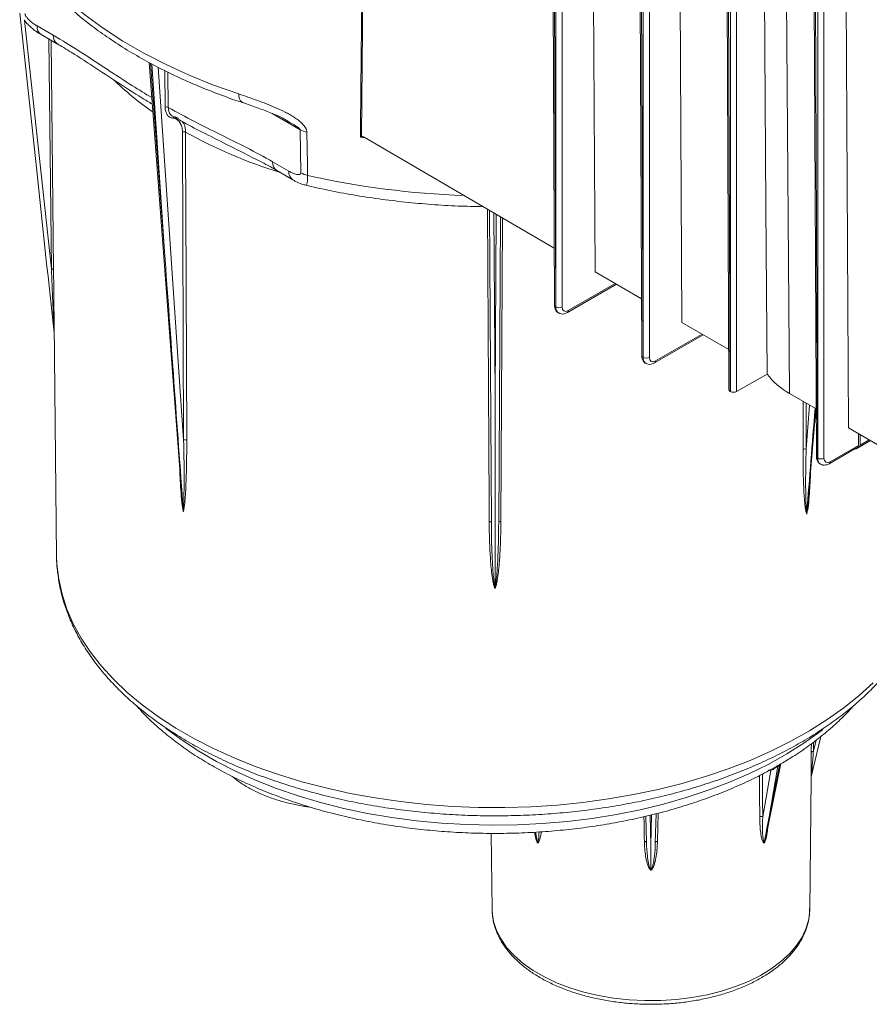
# Model space of a CAD drawing. Units: millimetres. Extents: x 17 to 200, y 13 to 292.
# Drawn here: x 117 to 139, y 56 to 82 of the extents above; entities that cross this region are included whole.
import ezdxf

# ---------------------------------------------------------------- set-up
doc = ezdxf.new("R2010")
doc.units = ezdxf.units.MM

msp = doc.modelspace()

# ---------------------------------------------------------------- linework, layer by layer
at = {"color": 7, "linetype": 'Continuous', "lineweight": 18}
for p, q in [((130.74283132, 87.62188651), (130.80174141, 74.6296768)), ((131.82224156, 86.99875623), (131.88342233, 75.5208385)), ((133.07212424, 86.27721432), (133.13103434, 73.28500461)), ((134.14130783, 85.65998777), (134.20255135, 74.17029882)), ((135.40141717, 84.93254214), (135.45836327, 72.37347739)), ((137.7307101, 83.58786995), (137.78962019, 70.59566024)), ((138.5853413, 83.09450186), (138.64790117, 71.35785591)), ((116.53248075, 82.4264292), (117.01195739, 77.96522857)), ((116.99563736, 82.0847063), (117.42846984, 81.83483743)), ((117.10524662, 81.8498294), (117.5380791, 81.59996052)), ((119.98633894, 81.10440288), (120.85031472, 69.65211143)), ((120.67711107, 79.65179494), (120.78156176, 79.60880814)), ((120.69761156, 79.64335794), (120.70069477, 79.62459226)), ((123.69309577, 79.53581034), (123.65340318, 79.5591446)), ((120.90604102, 71.02771461), (120.87522858, 79.24496751)), ((124.03283922, 78.16132586), (124.01888663, 79.31355671)), ((125.72044895, 79.1098325), (130.79482619, 76.15478007)), ((123.28157268, 78.45591308), (123.71440517, 78.2060442)), ((123.39118195, 78.22103617), (123.82401443, 77.9711673)), ((129.11731931, 68.82037859), (129.06982044, 77.15933338)), ((129.35984945, 76.99043562), (129.31331262, 68.82037859)), ((131.88342233, 75.5208385), (133.12417271, 74.79829025)), ((131.14545295, 74.43224363), (132.45478653, 75.18810582)), ((130.83619852, 74.5819349), (130.8375024, 74.58118218)), ((130.9096154, 74.42091944), (130.91030551, 74.42052105)), ((117.45126807, 74.1278336), (117.51749899, 67.93096844)), ((134.20255135, 74.17029882), (135.45351922, 73.44180043)), ((117.45407588, 73.86512195), (117.45204381, 73.8898545)), ((133.47474588, 73.08757145), (134.77391555, 73.83756613)), ((133.16549144, 73.23726271), (133.16679532, 73.23651)), ((133.23890832, 73.07624726), (133.23959844, 73.07584886)), ((135.66246575, 72.32374509), (136.47355043, 72.79197431)), ((135.49282085, 72.32563132), (135.49608825, 72.32374509)), ((137.07258019, 72.27524061), (137.78388274, 71.86101514)), ((129.21531597, 67.09906203), (129.21531597, 72.19441727)), ((137.58417241, 69.53740788), (137.77732686, 71.86483294)), ((138.64790117, 71.35785591), (139.41129506, 70.91329515)), ((138.8899659, 70.81646263), (139.23527044, 71.0158027)), ((138.91457631, 71.20255822), (138.91262766, 70.88764931)), ((138.96231936, 71.17475516), (138.95653811, 70.89385473)), ((138.13333173, 70.39822708), (138.84604758, 70.80966918)), ((138.15770173, 70.45183985), (138.91262766, 70.88764931)), ((137.82407729, 70.54791835), (137.82538118, 70.54716563)), ((137.89749418, 70.38690289), (137.89818429, 70.38650449)), ((137.65396781, 62.04442302), (137.91314095, 63.11970614)), ((136.45264792, 60.47620524), (136.83075749, 62.35506088)), ((136.52671908, 60.96933891), (136.80498029, 62.35204036)), ((136.75912329, 62.32556768), (136.52671908, 60.96933891)), ((136.35945988, 60.97098193), (136.57168317, 62.20944199)), ((137.64954861, 62.00943028), (137.64972328, 62.02577315)), ((137.65127241, 62.03324115), (137.64978573, 62.02227877)), ((137.61201655, 58.49776073), (137.64954861, 62.00943028)), ((133.25747644, 60.28532784), (133.24001945, 60.98973301)), ((133.51110238, 61.05375311), (133.49205881, 60.28532784)), ((129.11578026, 60.53170736), (129.13751869, 58.49776073)), ((130.27937652, 60.56321776), (130.2992139, 60.46464428)), ((130.30033473, 60.46494248), (130.30401342, 60.44869188)), ((136.44005787, 60.42713341), (136.44837433, 60.47659822)), ((133.37476762, 59.56446748), (133.37476762, 60.21564302)), ((129.13751869, 58.49776073), (129.13793511, 58.47538629))]:
    msp.add_line(p, q, dxfattribs=at)
at = {"color": 8, "linetype": 'Continuous', "lineweight": 18}
for p, q in [((130.77716181, 87.60206794), (130.83619852, 74.5819349)), ((130.8375024, 74.58118218), (130.8375024, 87.56723405)), ((131.00387989, 87.47118637), (131.00387989, 74.58118218)), ((133.10645473, 86.25739575), (133.16549144, 73.23726271)), ((133.16679532, 73.23651), (133.16679532, 86.22256187)), ((133.33317282, 86.12651419), (133.33317282, 73.23651)), ((135.43574766, 84.91272357), (135.49282085, 72.32563132)), ((135.49608825, 72.32374509), (135.49608825, 84.87788968)), ((135.66246575, 84.781842), (135.66246575, 72.32374509)), ((136.98343844, 84.0192607), (137.07258019, 72.27524061)), ((137.76504059, 83.56805138), (137.82407729, 70.54791835)), ((137.82538118, 70.54716563), (137.82538118, 83.5332175)), ((137.99175867, 83.43716982), (137.99175867, 70.54716563)), ((116.66494436, 82.22654068), (117.37739321, 75.59769367)), ((117.37739321, 75.59769367), (117.31213562, 81.73039492)), ((117.37094333, 81.69644595), (117.43620934, 75.56439526)), ((120.01845266, 81.08789117), (120.39782769, 76.05914679)), ((120.39782769, 76.05914679), (120.05776303, 81.06767921)), ((120.23038308, 80.97892425), (120.90604102, 71.02771461)), ((120.41390601, 79.90840347), (120.40265077, 80.89035046)), ((120.48633342, 80.84732388), (120.49708831, 79.90902873)), ((123.26768465, 79.74721638), (124.01888663, 79.31355671)), ((125.74852726, 79.09348116), (125.62406391, 79.11272504)), ((129.1874258, 77.09084616), (129.21531597, 72.19441727)), ((129.21531597, 72.19441727), (129.24302172, 77.05846999)), ((131.16982295, 74.4858564), (132.42068593, 75.20796423)), ((133.49911588, 73.14118422), (134.73981495, 73.85742454)), ((137.52131329, 72.01392188), (137.51669733, 70.78197522)), ((137.51669733, 70.78197522), (137.60592896, 71.96464613)), ((138.95653811, 70.89385473), (139.201673, 71.0353681)), ((137.71305108, 62.72205481), (137.78522878, 63.02151279)), ((136.57168317, 62.20944199), (136.51144567, 62.22550409)), ((133.35491123, 61.01686634), (133.37476762, 60.21564302)), ((133.37476762, 60.21564302), (133.39485782, 61.0263003)), ((133.56436871, 61.06746415), (133.54848758, 60.31883759))]:
    msp.add_line(p, q, dxfattribs=at)
at = {"color": 8, "linetype": 'Continuous', "lineweight": 18, "flags": 128}
for points in [[(125.75823378, 90.49943341), (125.65080523, 79.15038937), (125.65058472, 79.12746425)], [(129.05927549, 68.85454199), (129.05876466, 68.9500123), (129.05672135, 69.33189363), (129.048548, 70.8594209), (129.01466618, 77.19145234)], [(129.41471913, 76.95848238), (129.41408278, 76.83956099), (129.40590901, 75.31202155), (129.37135644, 68.85454199)], [(137.43406486, 70.78250005), (137.43442487, 70.87793429), (137.43586474, 71.25967133), (137.43888948, 72.0619212)], [(139.30208189, 64.55241588), (138.92971019, 64.21030007), (138.52256347, 63.88165244), (138.08209922, 63.56764946), (137.60989419, 63.26941518), (137.10763875, 62.98801721), (136.57713084, 62.72446287), (136.02026955, 62.47969562), (135.43904828, 62.25459167), (134.83554767, 62.04995682), (134.21192809, 61.86652363), (133.57042194, 61.70494872), (132.91332563, 61.5658105), (132.24299141, 61.44960705), (131.5618189, 61.35675434), (130.87224652, 61.28758476), (130.17674276, 61.24234592), (129.47779733, 61.22119977), (128.7779123, 61.224222), (128.07959305, 61.2514018), (127.3853394, 61.30264186), (126.69763659, 61.37775876), (126.01894641, 61.47648361), (125.35169841, 61.59846299), (124.69828116, 61.74326024), (124.06103372, 61.91035704), (123.44223728, 62.09915522), (122.84410695, 62.30897893), (122.2687839, 62.53907705), (121.71832764, 62.78862589), (121.19470864, 63.05673215), (120.69980134, 63.34243605), (120.23537737, 63.64471486), (119.80309925, 63.9624865), (119.40451443, 64.29461342), (119.04104973, 64.63990671), (118.71400625, 64.99713029), (118.42455475, 65.36500541), (118.17373137, 65.74221516), (117.96243399, 66.12740923), (117.79141901, 66.51920873), (117.66129862, 66.91621111), (117.57253861, 67.31699521), (117.52545672, 67.72012633), (117.51749899, 67.93096844)], [(137.95926954, 63.30626952), (137.88057389, 63.24516895), (137.45815204, 62.94146142), (137.00384026, 62.653502), (136.5193962, 62.38240476), (136.00669406, 62.12921852), (135.46771741, 61.8949228), (134.90455142, 61.68042405), (134.3193749, 61.48655212), (133.71445175, 61.31405707), (133.09212233, 61.16360624), (132.4547943, 61.03578171), (131.80493335, 60.93107799), (131.14505368, 60.84990017), (130.47770822, 60.79256232), (129.80547882, 60.75928624), (129.13096619, 60.7502007), (128.45677989, 60.76534083), (127.78552823, 60.80464807), (127.11980813, 60.86797033), (126.46219515, 60.95506265), (125.81523345, 61.06558807), (125.18142602, 61.19911899), (124.56322492, 61.35513881), (123.96302185, 61.53304392), (123.3831389, 61.73214604), (122.8258195, 61.95167489), (122.29321982, 62.19078113), (121.78740039, 62.44853973), (121.31031812, 62.72395346), (120.86381876, 63.01595681), (120.44962971, 63.32342005), (120.42383993, 63.343932)], [(137.65427819, 62.68906005), (137.65522284, 62.7839368), (137.65660179, 62.9227707)], [(136.278, 60.97151969), (136.27723543, 61.06635337), (136.27417053, 61.44569187), (136.26908425, 62.07211466)], [(133.20104766, 60.31883759), (133.19902174, 60.41433853), (133.19091792, 60.7963477), (133.18708071, 60.97723077)], [(133.25745207, 60.28631125), (133.25640242, 60.2918409), (133.25322265, 60.29808587), (133.24805311, 60.303835), (133.24108232, 60.30887861), (133.23256449, 60.31303278), (133.22281027, 60.31614601), (133.21217538, 60.31810475), (133.20104766, 60.31883759)], [(133.54848758, 60.31883759), (133.53735987, 60.31810475), (133.52672498, 60.31614601), (133.51697075, 60.31303278), (133.50845293, 60.30887861), (133.50148213, 60.303835), (133.49631259, 60.29808587), (133.49313283, 60.2918409), (133.49208318, 60.28631125)], [(129.13793511, 58.47538629), (129.14040119, 58.42138832), (129.17721812, 58.17845443), (129.25575218, 57.93884395), (129.37522287, 57.70493823), (129.53444283, 57.47906193), (129.73182966, 57.26345991), (129.96542165, 57.06027492), (130.23289725, 56.87152631), (130.53159817, 56.69908994), (130.85855578, 56.54467956), (131.21052064, 56.40982978), (131.58399476, 56.29588078), (131.97526638, 56.20396505), (132.38044688, 56.13499609), (132.79550938, 56.08965935), (133.21632881, 56.06840538), (133.63872287, 56.07144544), (134.05849363, 56.09874931), (134.47146922, 56.15004562), (134.87354529, 56.22482458), (135.26072583, 56.32234299), (135.62916288, 56.44163167), (135.97519473, 56.58150508), (136.29538237, 56.7405731), (136.58654362, 56.91725483), (136.84578481, 57.10979434), (137.07052947, 57.31627807), (137.25854398, 57.5346539), (137.40795978, 57.76275152), (137.51729191, 57.99830398), (137.58545376, 58.23897026), (137.61176793, 58.48235852), (137.61201655, 58.49776073)]]:
    msp.add_lwpolyline(points, dxfattribs=at)
at = {"color": 7, "linetype": 'Continuous', "lineweight": 18, "flags": 128}
for points in [[(136.47355043, 72.79197431), (136.44302722, 77.24764946), (136.3950144, 84.35895066)], [(117.40167429, 83.13915317), (117.81750677, 82.75072246), (118.27161773, 82.37684976), (118.76248205, 82.01879069), (119.28845124, 81.67774777), (119.84775886, 81.35486636), (120.43852653, 81.05123081), (121.05877023, 80.76786087), (121.70640691, 80.50570819), (122.37926155, 80.26565321)], [(120.95773885, 79.24556084), (120.95809783, 79.15012602), (120.9595339, 78.76838686), (120.9652806, 77.24143156), (120.98870368, 71.02822246)], [(124.19845906, 79.24548245), (124.2089607, 78.39012171), (124.21260566, 78.09320732)], [(117.43620934, 75.56439526), (117.43494702, 75.57098726), (117.43151006, 75.57729736), (117.42602835, 75.58308712), (117.41870899, 75.5881378), (117.40982854, 75.59225855), (117.39972256, 75.59529367), (117.38877287, 75.59712849), (117.37739321, 75.59769367)], [(129.11731931, 68.82037859), (129.11620759, 68.82702453), (129.11291529, 68.83341143), (129.10756682, 68.83929798), (129.10036425, 68.84446176), (129.09157973, 68.84870765), (129.08154518, 68.85187524), (129.07063975, 68.85384482), (129.05927549, 68.85454199)], [(129.37135644, 68.85454199), (129.35999218, 68.85384482), (129.34908675, 68.85187524), (129.33905221, 68.84870765), (129.33026769, 68.84446176), (129.32306512, 68.83929798), (129.31771664, 68.83341143), (129.31442435, 68.82702453), (129.31331262, 68.82037859)], [(137.71305108, 62.72205481), (137.70186931, 62.72149276), (137.69109534, 62.71968241), (137.68112206, 62.71668977), (137.67231321, 62.71262399), (137.66499003, 62.70763334), (137.65941959, 62.70189982), (137.65580504, 62.69563254), (137.65427819, 62.68906005)]]:
    msp.add_lwpolyline(points, dxfattribs=at)
at = {"color": 8, "linetype": 'Continuous', "lineweight": 18}
for centre, radius, start, end in [((117.25696427, 82.06364495), 0.26217424, 175.392268854, 234.641534442), ((117.69011151, 81.81383823), 0.26248301, 175.411311385, 234.417074651), ((124.91023773, 86.78777613), 8.50079779, 226.161947221, 235.420309705), ((122.60391122, 80.22500927), 0.22829674, 169.744896693, 236.057051269), ((120.66528921, 79.60415016), 0.05394827, 108.624189114, 160.364597876), ((127.60171235, 91.31611777), 13.77827016, 241.170378716, 252.609742756), ((123.54289959, 78.43485172), 0.26217424, 175.392268854, 234.641534442), ((123.97603095, 78.18504187), 0.26246742, 175.410351213, 234.428375986), ((129.13466247, 99.93075751), 22.38538008, 257.298121511, 268.081815809), ((130.86044217, 74.63573788), 0.05901284, 185.895122317, 245.74364413), ((131.11105524, 74.48022646), 0.05903677, 305.618019575, 5.47222754), ((133.1897351, 73.2910657), 0.05901284, 185.895122317, 245.74364413), ((133.44034816, 73.13555428), 0.05903677, 305.618019575, 5.47222754), ((137.84832095, 70.60172133), 0.05901284, 185.895122317, 245.743644131), ((138.09893401, 70.44620991), 0.05903677, 305.618019575, 5.47222754)]:
    msp.add_arc(centre, radius, start, end, dxfattribs=at)
at = {"color": 7, "linetype": 'Continuous', "lineweight": 18}
for centre, radius, start, end in [((120.45608644, 79.830321), 0.08874717, 62.483267619, 118.378077665), ((120.9170558, 79.16570799), 0.08961912, 63.002283729, 117.821728689), ((124.33202316, 79.86869321), 0.63736255, 240.573905531, 257.903578761), ((124.34603122, 78.71658373), 0.63749551, 240.5749225, 257.918873437), ((130.92069115, 74.74081568), 0.18000894, 242.474925845, 297.525074155), ((133.24998407, 73.39614349), 0.18000894, 242.474925845, 297.525074155), ((137.98691142, 73.94077318), 1.90000008, 217.202290428, 241.234433786), ((120.94786055, 70.94850463), 0.08957172, 62.871834043, 117.832161551), ((137.47487627, 70.70275536), 0.08958118, 62.169922704, 117.102267556), ((137.90856993, 70.70679912), 0.18000894, 242.474925845, 297.525074155), ((136.78557418, 62.32183193), 0.02671339, 128.703129246, 171.961099674), ((136.83100114, 62.34859939), 0.02624737, 128.84110475, 172.466961393), ((136.31820794, 60.89217757), 0.08894858, 62.36916646, 116.874371809)]:
    msp.add_arc(centre, radius, start, end, dxfattribs=at)
for centre, major_axis, ratio, start_param, end_param in [((116.98340942, 79.33177687), (-2.35896162, 22.0162274), 0.0053031819, 1.6323380734, 1.8199946464), ((120.48075519, 76.11463114), (-1.51517241, 21.14149714), 0.0040895928, 1.5731276647, 1.9048003361), ((131.17025853, 74.6777322), (0.11809825, 0.20350998), 0.5758682374, 2.3600335932, 3.9282119261), ((133.49955146, 73.33306001), (0.11809825, 0.20350998), 0.5758682374, 2.3600335932, 3.9282119261), ((135.57601074, 72.37365517), (0.11764787, 0), 0.5772837554, 3.1442102041, 3.92698739), ((135.579277, 72.37176959), (0.11764706, 0), 0.5772916688, 3.9269942439, 5.4977837168), ((137.86458004, 74.33866301), (1.66782342, 21.05337456), 0.004121966, 4.4606592059, 4.5955261366), ((138.72927009, 70.85953836), (0.22660777, 0.04241724), 0.4107788327, 4.8920838449, 6.1977186357), ((138.68535177, 70.85274491), (0.22660777, 0.04241724), 0.4107788327, 5.4209658545, 6.2038272881), ((138.15813731, 70.64371564), (0.11809825, 0.20350998), 0.5758682374, 2.3600335932, 3.9282119261), ((136.44505846, 61.03481038), (0.92568999, 4.96981597), 0.0182527509, 4.5648584036, 4.7026146414), ((130.30447678, 61.03481038), (-0.92568999, 4.96981597), 0.0182527509, 1.6624240059, 1.7183269036)]:
    msp.add_ellipse(centre, major_axis=major_axis, ratio=ratio, start_param=start_param, end_param=end_param, dxfattribs=at)
at = {"color": 8, "linetype": 'Continuous', "lineweight": 18}
for centre, major_axis, ratio, start_param, end_param in [((131.08576362, 74.72676156), (0.17599331, 0.3059314), 0.578388222, 2.3578553607, 3.1407167943), ((131.08706978, 74.72600753), (0.17691744, 0.30539791), 0.5763731093, 2.3596009865, 3.157828908), ((133.41505655, 73.38208938), (0.17599331, 0.3059314), 0.578388222, 2.3578553607, 3.1407167943), ((133.41636271, 73.38133535), (0.17691744, 0.30539791), 0.5763731093, 2.3596009865, 3.157828908), ((138.0736424, 70.69274501), (0.17599331, 0.3059314), 0.578388222, 2.3578553607, 3.1407167943), ((138.07494856, 70.69199098), (0.17691744, 0.30539791), 0.5763731093, 2.3596009865, 3.157828908), ((133.37476762, 185.59282098), (0, 262.03447168), 0.0187446796, 4.224331905, 4.2253930141), ((131.41134497, 186.06231539), (-4.03737956, 263.00106008), 0.0130860633, 4.2165074119, 4.2214470175)]:
    msp.add_ellipse(centre, major_axis=major_axis, ratio=ratio, start_param=start_param, end_param=end_param, dxfattribs=at)
for points, knots in [([(125.62406391, 79.11272504), (125.62436537, 79.14428178), (125.62587269, 79.30206547), (125.6321991, 79.96475965), (125.65743777, 82.61557708), (125.69182169, 86.25845752), (125.72096948, 89.39668124), (125.73135595, 90.51494965)], [0, 0, 0, 0, 0.008303505, 0.0415175251, 0.1743736054, 0.7057979286, 1, 1, 1, 1]), ([(117.42846984, 81.83483743), (117.66759662, 81.69057292), (118.14626449, 81.40179394), (118.84954146, 80.93460287), (119.4863525, 80.51495193), (119.88453599, 80.27353404), (120.05690491, 80.16902709)], [0, 0, 0, 0, 0.2726990731, 0.5458706261, 0.8034127659, 1, 1, 1, 1]), ([(120.49708831, 79.90902873), (120.50194163, 79.86390329), (120.51164826, 79.77365256), (120.55896448, 79.70084564), (120.59815173, 79.68196421), (120.60661072, 79.67788846)], [0, 0, 0, 0, 0.4395065627, 0.8790114864, 1, 1, 1, 1]), ([(120.86709759, 79.53087219), (120.88745638, 79.50707267), (120.92316993, 79.46532336), (120.95039629, 79.364039), (120.9550222, 79.28939609), (120.95773885, 79.24556084)], [0, 0, 0, 0, 0.3536883609, 0.6204430808, 1, 1, 1, 1]), ([(124.01888663, 79.31355671), (124.01875948, 79.31465975), (124.01847654, 79.31711433), (124.01581641, 79.32239463), (124.00660789, 79.33455821), (123.96592573, 79.37027173), (123.85939697, 79.44232027), (123.76031013, 79.49802424), (123.69309577, 79.53581034)], [0, 0, 0, 0, 0.00872733248, 0.01942066796, 0.03945002468, 0.11150691349, 0.39730150538, 1, 1, 1, 1]), ([(124.21260566, 78.09320732), (124.21257508, 78.06663247), (124.21251005, 78.01013969), (124.20788896, 77.93102824), (124.19536668, 77.85455543), (124.18022779, 77.81274007), (124.16680696, 77.83120181), (124.16555908, 77.83291839)], [0, 0, 0, 0, 0.15474701892, 0.32896094654, 0.56814285171, 0.95984576209, 1, 1, 1, 1]), ([(120.89863783, 69.11479306), (120.89273151, 69.14335537), (120.88087594, 69.20068764), (120.85832781, 69.36981194), (120.83615523, 69.61943429), (120.8148517, 69.95019208), (120.80705375, 70.16796434), (120.80312873, 70.27757775)], [0, 0, 0, 0, 0.0699818954, 0.14047255284, 0.42522527795, 0.71069309613, 1, 1, 1, 1]), ([(137.63360145, 70.13300581), (137.63262271, 70.10165258), (137.6255799, 69.87604242), (137.59929238, 69.54604362), (137.5729082, 69.21740607), (137.53879078, 69.08259766), (137.53153203, 69.0539161)], [0, 0, 0, 0, 0.0898592776, 0.6466052063, 0.9248124426, 1, 1, 1, 1]), ([(137.64971415, 62.02577324), (137.64972372, 62.02644274), (137.64978269, 62.03056884), (137.64999306, 62.06950966), (137.65053067, 62.1903005), (137.65171029, 62.40846482), (137.65342241, 62.59554825), (137.65427819, 62.68906005)], [0, 0, 0, 0, 0.0090854152, 0.0559933352, 0.2449812743, 0.6226113474, 1, 1, 1, 1]), ([(136.82982177, 62.35537999), (136.83008805, 62.35743451), (136.83054242, 62.36094039), (136.82138987, 62.36020026), (136.81157607, 62.35583853), (136.80642014, 62.35286949), (136.80498029, 62.35204036)], [0, 0, 0, 0, 0.4507107326, 0.7690985747, 0.9355184226, 1, 1, 1, 1]), ([(136.81453976, 62.36904315), (136.82163195, 62.3731227), (136.83761749, 62.38231786), (136.85085739, 62.38889533), (136.8528839, 62.39066148), (136.85337991, 62.39109376)], [0, 0, 0, 0, 0.3758902422, 0.8472429009, 1, 1, 1, 1]), ([(130.35201585, 60.27537272), (130.34905046, 60.27924311), (130.33996147, 60.29110592), (130.32696555, 60.31835177), (130.2996321, 60.39453984), (130.28063213, 60.47922109), (130.27319121, 60.54637406), (130.27137087, 60.56280232)], [0, 0, 0, 0, 0.0457389674, 0.1401907023, 0.2759408946, 0.8228666401, 1, 1, 1, 1]), ([(130.30401342, 60.44869188), (130.3102315, 60.41649699), (130.3186845, 60.37273056), (130.3360007, 60.31944459), (130.34491147, 60.29783357), (130.35008781, 60.28883152), (130.35082209, 60.28755455)], [0, 0, 0, 0, 0.6119618089, 0.8319144197, 0.9761565056, 1, 1, 1, 1]), ([(130.35082209, 60.28755455), (130.35093737, 60.28763723), (130.35471282, 60.29034527), (130.36669755, 60.30934291), (130.38683319, 60.39861189), (130.38866572, 60.49504966), (130.39007022, 60.56896202)], [0, 0, 0, 0, 0.00192870036, 0.06316426784, 0.28198525503, 1, 1, 1, 1]), ([(130.4471281, 60.57192294), (130.44413842, 60.54479981), (130.43504507, 60.46230286), (130.41319985, 60.36286528), (130.38259518, 60.29350643), (130.36207886, 60.27652133), (130.35411237, 60.27561202), (130.35201585, 60.27537272)], [0, 0, 0, 0, 0.2326582769, 0.7076470006, 0.9143812107, 0.9774679933, 1, 1, 1, 1]), ([(136.49563648, 60.68981871), (136.49219112, 60.65686059), (136.48219296, 60.56121883), (136.45945742, 60.43394071), (136.42840291, 60.32898824), (136.4076742, 60.28819282), (136.39963503, 60.27804364), (136.39751939, 60.27537272)], [0, 0, 0, 0, 0.2455471775, 0.7125576013, 0.915819334, 0.9778464594, 1, 1, 1, 1]), ([(136.39871316, 60.28755455), (136.39884741, 60.28778129), (136.40324417, 60.29520698), (136.41829282, 60.32983467), (136.4325634, 60.37725632), (136.43817692, 60.41461536), (136.44005787, 60.42713341)], [0, 0, 0, 0, 0.004916955, 0.1610285706, 0.7188824329, 1, 1, 1, 1])]:
    msp.add_open_spline(points, degree=3, knots=knots, dxfattribs=at)
at = {"color": 7, "linetype": 'Continuous', "lineweight": 18}
for points, knots in [([(117.48592218, 82.92495101), (117.55217257, 82.86012698), (117.74282391, 82.67358028), (118.08212555, 82.37530173), (118.5127474, 82.03508673), (118.97314912, 81.70944612), (119.46148536, 81.39897337), (119.97642334, 81.10455283), (120.51641162, 80.82694222), (121.07983581, 80.56676784), (121.66531932, 80.32489618), (122.1349301, 80.15112262), (122.40898914, 80.05842906), (122.47663681, 80.03554894)], [0, 0, 0, 0, 0.05389882889, 0.15510678406, 0.25641776266, 0.35785007439, 0.45935183684, 0.56088261057, 0.66240477466, 0.76389952438, 0.86535506333, 0.96676476568, 1, 1, 1, 1]), ([(116.67292311, 82.410115), (116.67308724, 82.40118491), (116.67516419, 82.39128894), (116.68182352, 82.37176714), (116.686455, 82.36184328), (116.69692685, 82.34284152), (116.70284599, 82.33358956), (116.71521375, 82.31595675), (116.72168493, 82.30753303), (116.74169349, 82.28307513), (116.75588232, 82.26778026), (116.78477147, 82.23896558), (116.79956771, 82.22536978), (116.84420945, 82.18673146), (116.87424805, 82.16380504), (116.9346811, 82.12158491), (116.96508092, 82.10234616), (116.99563736, 82.0847063)], [0, 0, 0, 0, 0.0625, 0.0625, 0.125, 0.125, 0.1875, 0.1875, 0.25, 0.25, 0.375, 0.375, 0.5, 0.5, 0.75, 0.75, 1, 1, 1, 1]), ([(116.64835302, 82.24865383), (116.66664316, 82.22316342), (116.71007146, 82.1626387), (116.79541681, 82.07563878), (116.90514544, 81.98120848), (117.01102441, 81.90495144), (117.08129442, 81.86507574), (117.10546709, 81.85135861)], [0, 0, 0, 0, 0.1466773291, 0.3482723357, 0.5756637567, 0.8540295885, 1, 1, 1, 1]), ([(117.53800365, 81.60166256), (117.56202755, 81.58820006), (117.71655161, 81.50160799), (118.03168389, 81.30347812), (118.54042645, 80.97579759), (119.13638374, 80.58380336), (119.66548225, 80.2376155), (119.97805595, 80.04864135), (120.07018915, 79.99293995)], [0, 0, 0, 0, 0.02898685644, 0.18644628005, 0.37542985424, 0.63345854029, 0.89195943769, 1, 1, 1, 1]), ([(122.37926155, 80.26565321), (122.54109556, 80.21159224), (122.70429627, 80.1557302), (123.03287573, 80.03577779), (123.19828018, 79.97191505), (123.44719624, 79.86286093), (123.53053769, 79.82414704), (123.65468045, 79.76083822), (123.69577206, 79.73892401), (123.77714947, 79.69292922), (123.81758601, 79.66875818), (123.89633368, 79.61797456), (123.9346759, 79.59137695), (124.00832627, 79.53461082), (124.04368219, 79.50449914), (124.09286214, 79.45477159), (124.10865703, 79.43731927), (124.13734745, 79.40146502), (124.15037304, 79.38295965), (124.17279962, 79.34434077), (124.18187817, 79.3247439), (124.19461948, 79.28509582), (124.19822072, 79.26489431), (124.19845906, 79.24548245)], [0, 0, 0, 0, 0.25, 0.25, 0.5, 0.5, 0.625, 0.625, 0.6875, 0.6875, 0.75, 0.75, 0.8125, 0.8125, 0.875, 0.875, 0.90625, 0.90625, 0.9375, 0.9375, 0.96875, 0.96875, 1, 1, 1, 1]), ([(120.61447804, 79.62227859), (120.58413054, 79.62572194), (120.55674786, 79.63482873), (120.51997761, 79.65671007), (120.50837282, 79.66546974), (120.48714381, 79.6854651), (120.46786804, 79.70788105), (120.45240487, 79.73502183), (120.43889381, 79.76458182), (120.43313321, 79.78059477), (120.41928803, 79.83092174), (120.41437032, 79.86789546), (120.41390601, 79.90840347)], [0, 0, 0, 0, 0.25, 0.25, 0.375, 0.375, 0.5, 0.625, 0.625, 0.75, 0.75, 1, 1, 1, 1]), ([(120.49708831, 79.90902873), (120.72909944, 79.77771614), (120.96108327, 79.65315576), (121.42501372, 79.41324095), (121.65688903, 79.29781669), (122.12044592, 79.06779433), (122.3522043, 78.95311397), (122.81628943, 78.71438611), (123.04861258, 78.59039808), (123.28157268, 78.45591308)], [0, 0, 0, 0, 0.25, 0.25, 0.5, 0.5, 0.75, 0.75, 1, 1, 1, 1]), ([(122.47681032, 80.03645792), (122.49525263, 80.0303387), (122.64281261, 79.98137782), (122.90643404, 79.88761661), (123.23231733, 79.76524108), (123.48805775, 79.65131778), (123.6312917, 79.57984407), (123.69380575, 79.53963984), (123.69505918, 79.53883374)], [0, 0, 0, 0, 0.0463373218, 0.3707526485, 0.6500516923, 0.8393419747, 0.9967787614, 1, 1, 1, 1]), ([(120.60648118, 79.67765449), (120.70575826, 79.6211176), (120.9969732, 79.45527483), (121.50696184, 79.19313462), (122.18527424, 78.8551331), (122.81875988, 78.53490481), (123.2362352, 78.31814017), (123.38695252, 78.22634116), (123.39141131, 78.2236254)], [0, 0, 0, 0, 0.1055522498, 0.3096222184, 0.5451546945, 0.83510191, 0.9951216887, 1, 1, 1, 1]), ([(120.60661072, 79.67788846), (120.61786451, 79.67069298), (120.63894993, 79.65721134), (120.66497582, 79.65351736), (120.67711107, 79.65179494)], [0, 0, 0, 0, 0.5337237379, 1, 1, 1, 1]), ([(120.87522858, 79.24496751), (120.87502885, 79.29832613), (120.86892972, 79.3470289), (120.85124095, 79.41334316), (120.84383553, 79.43444867), (120.8263431, 79.47349797), (120.80626327, 79.50933535), (120.78114391, 79.53891676), (120.75344747, 79.56529905), (120.73827127, 79.57687137), (120.69014808, 79.6057602), (120.65427119, 79.61776351), (120.61447804, 79.62227859)], [0, 0, 0, 0, 0.25, 0.25, 0.375, 0.375, 0.5, 0.625, 0.625, 0.75, 0.75, 1, 1, 1, 1]), ([(125.65058472, 79.12746425), (125.66008656, 79.13121799), (125.67189516, 79.12955463), (125.69566622, 79.12267874), (125.70803817, 79.11705989), (125.72044895, 79.1098325)], [0, 0, 0, 0, 0.5, 0.5, 1, 1, 1, 1]), ([(123.71440517, 78.2060442), (123.74495298, 78.18840933), (123.77543111, 78.17251278), (123.83566135, 78.14509034), (123.86549015, 78.13346355), (123.90957248, 78.12083474), (123.92423378, 78.11742995), (123.95268884, 78.11310727), (123.9665149, 78.11213459), (123.99280466, 78.11422288), (124.00534028, 78.11720084), (124.02050829, 78.12791494), (124.02491126, 78.13257642), (124.03116601, 78.14482271), (124.03294715, 78.15241225), (124.03283922, 78.16132586)], [0, 0, 0, 0, 0.25, 0.25, 0.5, 0.5, 0.625, 0.625, 0.75, 0.75, 0.875, 0.875, 0.9375, 0.9375, 1, 1, 1, 1]), ([(123.82477162, 77.97371349), (123.84784698, 77.95969216), (123.92186462, 77.91471668), (124.03423436, 77.86486614), (124.1288178, 77.83933173), (124.16495222, 77.82957663)], [0, 0, 0, 0, 0.21870058675, 0.70151435475, 1, 1, 1, 1]), ([(124.16505049, 77.82999966), (124.36106467, 77.78500137), (124.77827827, 77.68922311), (125.43198415, 77.56813215), (126.12035127, 77.46155661), (126.81725609, 77.376815), (127.52043861, 77.31404664), (128.21561532, 77.27204875), (128.67676051, 77.26233006), (128.90107377, 77.25760263)], [0, 0, 0, 0, 0.1297753664, 0.2762251654, 0.4226089444, 0.5689376744, 0.7152229789, 0.8614768974, 1, 1, 1, 1]), ([(117.45204381, 73.8898545), (117.45051335, 73.92055844), (117.44897012, 73.95375798), (117.44588693, 74.02070857), (117.44434367, 74.05478686), (117.43970989, 74.15789282), (117.43661487, 74.22781579), (117.42732422, 74.4389591), (117.42111879, 74.58171084), (117.40245778, 75.01276327), (117.38995638, 75.30401405), (117.37739321, 75.59769367)], [0, 0, 0, 0, 0.0625, 0.0625, 0.125, 0.125, 0.25, 0.25, 0.5, 0.5, 1, 1, 1, 1]), ([(117.43620934, 75.56439526), (117.43722357, 75.46879746), (117.4402664, 75.18199038), (117.44517219, 74.71525208), (117.44911951, 74.32410045), (117.45113697, 74.14111461), (117.45128339, 74.12783375)], [0, 0, 0, 0, 0.19380875128, 0.58145400151, 0.96962250779, 1, 1, 1, 1]), ([(130.80174141, 74.6296768), (130.8028906, 74.60931685), (130.8057189, 74.55920852), (130.83481917, 74.4894936), (130.87603306, 74.43604084), (130.90877761, 74.42423718), (130.91581245, 74.42170128)], [0, 0, 0, 0, 0.2366351145, 0.5823879664, 0.9102802228, 1, 1, 1, 1]), ([(130.9165225, 74.42135597), (130.93601912, 74.41155133), (130.97985247, 74.38950801), (131.06252501, 74.39363391), (131.11654785, 74.41878595), (131.14545295, 74.43224363)], [0, 0, 0, 0, 0.2713905644, 0.610155003, 1, 1, 1, 1]), ([(133.13103434, 73.28500461), (133.13218353, 73.26464466), (133.13501182, 73.21453634), (133.1641121, 73.14482142), (133.20532599, 73.09136866), (133.23807054, 73.07956499), (133.24510538, 73.07702909)], [0, 0, 0, 0, 0.2366351145, 0.5823879664, 0.9102802228, 1, 1, 1, 1]), ([(133.24581543, 73.07668379), (133.26531205, 73.06687915), (133.3091454, 73.04483583), (133.39181793, 73.04896173), (133.44584077, 73.07411376), (133.47474588, 73.08757145)], [0, 0, 0, 0, 0.2713905644, 0.610155003, 1, 1, 1, 1]), ([(120.89578962, 69.17799431), (120.89955789, 69.21420023), (120.90213214, 69.25120713), (120.90650573, 69.32573961), (120.90823063, 69.36331519), (120.91263387, 69.47655739), (120.91454601, 69.55273594), (120.91875295, 69.78228792), (120.91949106, 69.93657681), (120.9185879, 70.40131013), (120.91374823, 70.7136964), (120.90604102, 71.02771461)], [0, 0, 0, 0, 0.0625, 0.0625, 0.125, 0.125, 0.25, 0.25, 0.5, 0.5, 1, 1, 1, 1]), ([(120.98870368, 71.02822246), (120.98932524, 70.86357339), (120.98872365, 70.69961102), (120.9848235, 70.37334362), (120.98154672, 70.21101862), (120.97134367, 69.88861192), (120.96457148, 69.72836599), (120.94901943, 69.49156692), (120.94297191, 69.41326202), (120.93092132, 69.29798367), (120.92641691, 69.2599141), (120.91807388, 69.20397245), (120.91502767, 69.1855196), (120.90793416, 69.14934821), (120.90398559, 69.13155719), (120.89863783, 69.11479306)], [0, 0, 0, 0, 0.25, 0.25, 0.5, 0.5, 0.75, 0.75, 0.875, 0.875, 0.9375, 0.9375, 0.96875, 0.96875, 1, 1, 1, 1]), ([(137.53153203, 69.0539161), (137.52467189, 69.06699515), (137.52024191, 69.0824469), (137.51216682, 69.11406499), (137.50880814, 69.13039907), (137.4996766, 69.18013127), (137.49486598, 69.21427303), (137.48203386, 69.31793195), (137.47569596, 69.38873126), (137.45942935, 69.60263551), (137.45240169, 69.74769933), (137.44176288, 70.04000319), (137.43833001, 70.18737558), (137.43418689, 70.48376979), (137.43350003, 70.6327723), (137.43406486, 70.78250005)], [0, 0, 0, 0, 0.03125, 0.03125, 0.0625, 0.0625, 0.125, 0.125, 0.25, 0.25, 0.5, 0.5, 0.75, 0.75, 1, 1, 1, 1]), ([(137.51669733, 70.78197522), (137.50892678, 70.4931518), (137.5041514, 70.205997), (137.50379057, 69.77946759), (137.50476915, 69.63796607), (137.50972977, 69.42788543), (137.5119489, 69.35817941), (137.51717188, 69.25491627), (137.51922471, 69.22071721), (137.52462161, 69.15324035), (137.5276789, 69.11975755), (137.53320548, 69.0880391)], [0, 0, 0, 0, 0.5, 0.5, 0.75, 0.75, 0.875, 0.875, 0.9375, 0.9375, 1, 1, 1, 1]), ([(137.78962019, 70.59566024), (137.79076938, 70.5753003), (137.79359768, 70.52519197), (137.82269795, 70.45547705), (137.86391184, 70.40202429), (137.89665639, 70.39022062), (137.90369123, 70.38768472)], [0, 0, 0, 0, 0.2366351145, 0.5823879664, 0.9102802228, 1, 1, 1, 1]), ([(137.90440128, 70.38733942), (137.9238979, 70.37753478), (137.96773125, 70.35549146), (138.05040378, 70.35961736), (138.10442662, 70.3847694), (138.13333173, 70.39822708)], [0, 0, 0, 0, 0.2713905644, 0.610155003, 1, 1, 1, 1]), ([(120.85376734, 69.65246134), (120.86126026, 69.52771638), (120.87062765, 69.37176443), (120.8915941, 69.21030365), (120.89578962, 69.17799431)], [0, 0, 0, 0, 0.79989359526, 1, 1, 1, 1]), ([(137.53320548, 69.0880391), (137.53592388, 69.10340725), (137.55648012, 69.2196194), (137.57199137, 69.36969023), (137.57936423, 69.50094913), (137.5813951, 69.53710471)], [0, 0, 0, 0, 0.099437934, 0.7519379597, 1, 1, 1, 1]), ([(120.89578962, 69.17799431), (120.89654169, 69.16770537), (120.89718936, 69.15734507), (120.89768884, 69.14689068), (120.89818561, 69.13649306), (120.89854251, 69.12600195), (120.8986333, 69.11535509), (120.89863489, 69.1151678), (120.8986364, 69.11498045), (120.89863783, 69.11479306)], [0, 0, 0, 0, 0.00033597142094, 0.00033597142094, 0.00033597142094, 0.00067014822899, 0.00067014822899, 0.00067014822899, 0.00067602627219, 0.00067602627219, 0.00067602627219, 0.00067602627219]), ([(129.21531597, 67.06533919), (129.20543055, 67.08242244), (129.1989814, 67.10047562), (129.18719282, 67.13684351), (129.18225948, 67.15516039), (129.16879585, 67.21029555), (129.16162706, 67.24730183), (129.14238139, 67.35863121), (129.13268416, 67.43326485), (129.10746895, 67.65708824), (129.09604235, 67.80656486), (129.07797753, 68.10573234), (129.07159184, 68.25545255), (129.06262478, 68.55498166), (129.06007694, 68.70475766), (129.05927549, 68.85454199)], [0, 0, 0, 0, 0.03125, 0.03125, 0.0625, 0.0625, 0.125, 0.125, 0.25, 0.25, 0.5, 0.5, 0.75, 0.75, 1, 1, 1, 1]), ([(129.37135644, 68.85454199), (129.37055497, 68.70475226), (129.36800612, 68.55494292), (129.35904029, 68.25546295), (129.35265702, 68.10578811), (129.33459449, 67.80663345), (129.32316926, 67.65714275), (129.29794374, 67.43322966), (129.28824601, 67.35860261), (129.26900379, 67.24729671), (129.26183537, 67.21028663), (129.24835829, 67.15510535), (129.24340473, 67.13672907), (129.23164007, 67.1004517), (129.22521781, 67.08245083), (129.21531597, 67.06533919)], [0, 0, 0, 0, 0.25, 0.25, 0.5, 0.5, 0.75, 0.75, 0.875, 0.875, 0.9375, 0.9375, 0.96875, 0.96875, 1, 1, 1, 1]), ([(137.53320548, 69.0880391), (137.53256991, 69.08012275), (137.53205306, 69.07212199), (137.53175937, 69.06398275), (137.53164503, 69.06081393), (137.5315657, 69.05762274), (137.53153611, 69.05440248), (137.53153462, 69.05424043), (137.53153326, 69.0540783), (137.53153203, 69.0539161)], [0, 0, 0, 0, 0.00025969368965, 0.00025969368965, 0.00025969368965, 0.00036077501089, 0.00036077501089, 0.00036077501089, 0.00036586283103, 0.00036586283103, 0.00036586283103, 0.00036586283103]), ([(129.11731931, 68.82037859), (129.11889354, 68.53303684), (129.12464305, 68.2456491), (129.14279491, 67.81486549), (129.15038427, 67.6713152), (129.16668911, 67.45614956), (129.17292211, 67.38442246), (129.18494308, 67.27703594), (129.18938946, 67.24128279), (129.20010379, 67.1699534), (129.20596677, 67.13433759), (129.21531597, 67.09906203)], [0, 0, 0, 0, 0.5, 0.5, 0.75, 0.75, 0.875, 0.875, 0.9375, 0.9375, 1, 1, 1, 1]), ([(129.21531597, 67.09906203), (129.22464703, 67.13426916), (129.23053208, 67.16997518), (129.24124933, 67.24133282), (129.24569493, 67.27708659), (129.25771268, 67.38445523), (129.26394631, 67.45619008), (129.28025198, 67.67138307), (129.28784035, 67.81493317), (129.30598967, 68.24569021), (129.31173843, 68.53304277), (129.31331262, 68.82037859)], [0, 0, 0, 0, 0.0625, 0.0625, 0.125, 0.125, 0.25, 0.25, 0.5, 0.5, 1, 1, 1, 1]), ([(117.5186208, 67.92446878), (117.51837178, 67.91654073), (117.5139623, 67.77615266), (117.53999444, 67.50327349), (117.59941499, 67.10796875), (117.69973481, 66.71592591), (117.83542734, 66.32817303), (118.00766844, 65.94569485), (118.21577336, 65.56957083), (118.45942099, 65.20096936), (118.73798232, 64.84113683), (119.05065636, 64.49135918), (119.39642222, 64.15291611), (119.77407169, 63.8270383), (120.18223973, 63.51487656), (120.61944185, 63.21748557), (121.0840992, 62.93582406), (121.5745579, 62.6707595), (122.08911622, 62.4230682), (122.62604057, 62.19344368), (123.18357299, 61.98250683), (123.75991676, 61.79081969), (124.35323695, 61.6188887), (124.96166157, 61.46716644), (125.58328327, 61.33605198), (126.21616211, 61.22589058), (126.85832901, 61.1369729), (127.50779004, 61.06953399), (128.16253128, 61.02375237), (128.82052418, 60.99974917), (129.47973126, 60.99758761), (130.13810633, 61.01727248), (130.79360576, 61.05874953), (131.44419553, 61.12190582), (132.08786292, 61.20657154), (132.72261719, 61.31252115), (133.3464945, 61.43947476), (133.95756289, 61.58709993), (134.55392679, 61.75501357), (135.13373066, 61.9427839), (135.69516181, 62.14993228), (136.23645209, 62.37593451), (136.75587838, 62.62022126), (137.25176187, 62.88217698), (137.72246639, 63.16113654), (138.16638673, 63.45637241), (138.58194411, 63.76707771), (138.96760068, 64.09235445), (139.32187717, 64.43120185), (139.64337276, 64.78250388), (139.93079077, 65.14500978), (140.18296419, 65.51733294), (140.39895745, 65.89796536), (140.57790148, 66.28532202), (140.71978048, 66.67777228), (140.82260605, 67.07379544), (140.88597544, 67.43293318), (140.89850546, 67.66019424), (140.90367839, 67.75401749)], [0, 0, 0, 0, 0.0010545767, 0.018674201, 0.0362931555, 0.0539452423, 0.0716637458, 0.0894738633, 0.1073905277, 0.1254179144, 0.1435506001, 0.1617759719, 0.1800772152, 0.198436178, 0.2168355982, 0.235260492, 0.2536987641, 0.2721405254, 0.2905783017, 0.3090083714, 0.3274285808, 0.3458379445, 0.3642363214, 0.3826241653, 0.401002338, 0.4193719749, 0.4377343911, 0.4560910157, 0.4744433495, 0.4927929374, 0.5111413512, 0.5294901797, 0.5478405432, 0.5661939952, 0.5845521432, 0.6029165864, 0.6212889006, 0.6396706129, 0.6580631616, 0.6764678349, 0.6948856812, 0.7133173798, 0.7317630591, 0.7502220508, 0.7686925643, 0.787171277, 0.8056516563, 0.8241237689, 0.8425756634, 0.8609921257, 0.879355083, 0.8976448206, 0.9158421688, 0.9339315408, 0.9519043105, 0.9697617, 0.9875163139, 1, 1, 1, 1]), ([(129.21531597, 67.09906203), (129.21531597, 67.09129766), (129.21531597, 67.0834205), (129.21531597, 67.07535148), (129.21531597, 67.07221), (129.21531597, 67.06903778), (129.21531597, 67.06582459), (129.21531597, 67.0656629), (129.21531597, 67.0655011), (129.21531597, 67.06533919)], [0, 0, 0, 0, 0.00025969368965, 0.00025969368965, 0.00025969368965, 0.00036077501089, 0.00036077501089, 0.00036077501089, 0.00036586283103, 0.00036586283103, 0.00036586283103, 0.00036586283103]), ([(119.64366166, 63.94624641), (119.68353184, 63.89994899), (119.82161312, 63.73960842), (120.09196566, 63.47811872), (120.45300516, 63.16235077), (120.84665357, 62.86109717), (121.26881377, 62.57448822), (121.71851101, 62.30378995), (122.19382247, 62.04983151), (122.69300947, 61.81342976), (123.21424104, 61.59528581), (123.75568012, 61.39602827), (124.31544624, 61.2162206), (124.89162152, 61.05636712), (125.48225008, 60.9169144), (126.0853403, 60.79825187), (126.69886776, 60.70071134), (127.32077918, 60.62456611), (127.94899731, 60.57002992), (128.58142648, 60.53725595), (129.21595868, 60.52633603), (129.85047643, 60.53730009), (130.48285955, 60.57011543), (131.11099575, 60.62468668), (131.73279122, 60.70085715), (132.34617663, 60.79841098), (132.94911125, 60.91707362), (133.53958302, 61.05651745), (134.11563436, 61.21635015), (134.6752882, 61.39616872), (135.21684247, 61.59536817), (135.73778219, 61.8138657), (136.23281503, 62.0465632), (136.5407397, 62.21527513), (136.69193353, 62.29811422)], [0, 0, 0, 0, 0.01286698806, 0.04456187659, 0.07637343087, 0.10826683711, 0.14021162319, 0.17218318842, 0.20416147517, 0.23613168137, 0.26808656944, 0.30002210036, 0.33193658592, 0.36383000925, 0.3957035085, 0.42755899927, 0.4593989072, 0.49122598394, 0.5230431844, 0.55485358755, 0.58666034751, 0.61846666442, 0.65027522799, 0.68208874824, 0.71391048024, 0.74574366985, 0.77759152446, 0.80945716354, 0.84134353834, 0.87325330674, 0.90518864464, 0.93715097036, 0.96914055311, 1, 1, 1, 1]), ([(136.8520454, 62.39339322), (136.95557825, 62.4544678), (137.21085595, 62.60505746), (137.58689052, 62.8639932), (137.98304624, 63.16643071), (138.34580816, 63.48481941), (138.61498447, 63.74555861), (138.75112907, 63.9043634), (138.78849982, 63.94795422)], [0, 0, 0, 0, 0.1349162443, 0.3326587452, 0.530400512, 0.7280144631, 0.9253418401, 1, 1, 1, 1]), ([(137.71305108, 62.72205481), (137.70229289, 62.59573154), (137.6917282, 62.47192356), (137.67618979, 62.29297459), (137.67106109, 62.23439163), (137.66345182, 62.15034614), (137.66093461, 62.12299512), (137.65720268, 62.08446986), (137.6559622, 62.07199315), (137.65413508, 62.05489412), (137.6535316, 62.04946136), (137.6523539, 62.03980026), (137.65177326, 62.03537684), (137.65127241, 62.03324115)], [0, 0, 0, 0, 0.5, 0.5, 0.75, 0.75, 0.875, 0.875, 0.9375, 0.9375, 0.96875, 0.96875, 1, 1, 1, 1]), ([(136.75912329, 62.32556768), (136.75116824, 62.32108642), (136.74179725, 62.3146158), (136.72380344, 62.30138059), (136.71514446, 62.29467509), (136.68974626, 62.27515452), (136.67384205, 62.26313199), (136.64274114, 62.24185094), (136.62764583, 62.23259902), (136.59838633, 62.21776765), (136.58447285, 62.21229357), (136.57168317, 62.20944199)], [0, 0, 0, 0, 0.125, 0.125, 0.25, 0.25, 0.5, 0.5, 0.75, 0.75, 1, 1, 1, 1]), ([(136.69204633, 62.29790161), (136.69425881, 62.29906125), (136.70835674, 62.30645044), (136.73211586, 62.32118797), (136.75562073, 62.33503302), (136.76620782, 62.34114234), (136.76887069, 62.34267896)], [0, 0, 0, 0, 0.0827592009, 0.5273411699, 0.8811166118, 1, 1, 1, 1]), ([(136.83117631, 62.35494323), (136.83231634, 62.35989191), (136.83457148, 62.36968115), (136.84224785, 62.38079789), (136.84902733, 62.38751426), (136.85303943, 62.39045933), (136.85370855, 62.3908746), (136.85402906, 62.39107351)], [0, 0, 0, 0, 0.2530212507, 0.5005141874, 0.6983947682, 0.8555318441, 1, 1, 1, 1]), ([(122.20394323, 62.04984781), (122.25464811, 62.00808405), (122.37773921, 61.90669839), (122.60618432, 61.76382066), (122.88159167, 61.62010431), (123.18093048, 61.49535844), (123.4992071, 61.3894613), (123.83411199, 61.30564478), (124.09509047, 61.25338844), (124.24562075, 61.23626403), (124.27740983, 61.23264769)], [0, 0, 0, 0, 0.10046764222, 0.24389513769, 0.38767809473, 0.53144062661, 0.67504090707, 0.8184422573, 0.96165852739, 1, 1, 1, 1]), ([(137.64968577, 62.02265728), (137.64967456, 62.02206812), (137.64965986, 62.02129577), (137.64968091, 62.02201149), (137.64972745, 62.02300764), (137.64988291, 62.02514337), (137.65025628, 62.0286357), (137.65092762, 62.0314188), (137.65127452, 62.03285692)], [0, 0, 0, 0, 0.3571466769, 0.4682004273, 0.5484922928, 0.6292854252, 0.808440718, 1, 1, 1, 1]), ([(136.39751939, 60.27537272), (136.39106029, 60.27542966), (136.38583671, 60.27836139), (136.37675239, 60.28587187), (136.37283616, 60.29063273), (136.36223345, 60.30612334), (136.35656867, 60.31818219), (136.34152906, 60.35584767), (136.33403691, 60.38331878), (136.31449636, 60.46842851), (136.30573518, 60.52858249), (136.29194133, 60.65127846), (136.28710505, 60.71414494), (136.28038731, 60.84154658), (136.27852688, 60.90614067), (136.278, 60.97151969)], [0, 0, 0, 0, 0.03125, 0.03125, 0.0625, 0.0625, 0.125, 0.125, 0.25, 0.25, 0.5, 0.5, 0.75, 0.75, 1, 1, 1, 1]), ([(136.35945988, 60.97098193), (136.35378601, 60.8485879), (136.35130366, 60.72789973), (136.35513619, 60.55174988), (136.35761628, 60.49380025), (136.36540742, 60.40971128), (136.36864243, 60.38218861), (136.37587605, 60.34282603), (136.37867792, 60.32997596), (136.38425465, 60.31198032), (136.38634033, 60.30619314), (136.39145691, 60.29559017), (136.39435932, 60.29061157), (136.39871316, 60.28755455)], [0, 0, 0, 0, 0.5, 0.5, 0.75, 0.75, 0.875, 0.875, 0.9375, 0.9375, 0.96875, 0.96875, 1, 1, 1, 1]), ([(133.37476762, 59.55257111), (133.36559227, 59.55636656), (133.35816848, 59.56232254), (133.34525405, 59.57509336), (133.33968435, 59.58212251), (133.32459961, 59.60375551), (133.31653221, 59.61909801), (133.29509397, 59.66548609), (133.28438427, 59.69730963), (133.25636939, 59.79379083), (133.24367837, 59.85907447), (133.22343573, 59.98990926), (133.21616248, 60.05567138), (133.20565185, 60.18719267), (133.20244434, 60.25299861), (133.20104766, 60.31883759)], [0, 0, 0, 0, 0.03125, 0.03125, 0.0625, 0.0625, 0.125, 0.125, 0.25, 0.25, 0.5, 0.5, 0.75, 0.75, 1, 1, 1, 1]), ([(133.25747644, 60.28532784), (133.26021057, 60.16363676), (133.26726468, 60.04185539), (133.28822311, 59.85977752), (133.29685918, 59.79916979), (133.31548679, 59.70876355), (133.32257899, 59.67877143), (133.3365408, 59.6343406), (133.34174373, 59.61957641), (133.35145753, 59.5979245), (133.35501062, 59.59078897), (133.36342425, 59.57695065), (133.36810953, 59.57015768), (133.37476762, 59.56446748)], [0, 0, 0, 0, 0.5, 0.5, 0.75, 0.75, 0.875, 0.875, 0.9375, 0.9375, 0.96875, 0.96875, 1, 1, 1, 1]), ([(133.54848758, 60.31883759), (133.54709125, 60.25301499), (133.54388508, 60.18723318), (133.5333828, 60.05577761), (133.52610999, 59.99000324), (133.50588763, 59.85924703), (133.49324649, 59.79422039), (133.46537767, 59.6980155), (133.45465339, 59.66601464), (133.43312769, 59.61933351), (133.42512991, 59.60409549), (133.41009057, 59.58243656), (133.40450332, 59.57534225), (133.39149338, 59.56241929), (133.38402725, 59.55640142), (133.37476762, 59.55257111)], [0, 0, 0, 0, 0.25, 0.25, 0.5, 0.5, 0.75, 0.75, 0.875, 0.875, 0.9375, 0.9375, 0.96875, 0.96875, 1, 1, 1, 1]), ([(133.37476762, 59.56446748), (133.38147639, 59.57020099), (133.38616216, 59.57702138), (133.39459722, 59.59092199), (133.39813792, 59.59804955), (133.40782776, 59.61967576), (133.41302679, 59.63442929), (133.42703778, 59.67905963), (133.43411317, 59.70905137), (133.45269012, 59.79929087), (133.46131866, 59.85982708), (133.482271, 60.04187337), (133.48932486, 60.16364493), (133.49205881, 60.28532784)], [0, 0, 0, 0, 0.03125, 0.03125, 0.0625, 0.0625, 0.125, 0.125, 0.25, 0.25, 0.5, 0.5, 1, 1, 1, 1]), ([(129.14254743, 58.47321601), (129.14313879, 58.42734373), (129.14476782, 58.30098034), (129.18855543, 58.09586352), (129.26949827, 57.86097586), (129.3877886, 57.6324284), (129.54062401, 57.41165255), (129.72775962, 57.2004069), (129.94765966, 57.00064954), (130.19840076, 56.81436514), (130.47751007, 56.64337768), (130.78218731, 56.48926453), (131.10946039, 56.35331871), (131.45627182, 56.2365884), (131.819531, 56.13991714), (132.19606794, 56.06398934), (132.58263854, 56.00933817), (132.97593629, 55.97634639), (133.37261032, 55.96524428), (133.76928172, 55.97610752), (134.16256932, 56.00885507), (134.54912447, 56.06325052), (134.92566436, 56.13890948), (135.2889956, 56.23530991), (135.63602664, 56.35180198), (135.96377969, 56.48761849), (136.26939314, 56.64188162), (136.55011079, 56.81359861), (136.80322541, 57.00160412), (137.02608343, 57.20449452), (137.21619824, 57.42052496), (137.3711547, 57.64754619), (137.48969632, 57.88296862), (137.56865263, 58.12389091), (137.60956854, 58.33816102), (137.60825762, 58.47126085), (137.6077509, 58.52270994)], [0, 0, 0, 0, 0.01644509826, 0.04530096861, 0.07423934566, 0.10342559808, 0.13295048209, 0.16281842285, 0.19296726255, 0.22330546623, 0.25374577586, 0.2842217194, 0.31468488874, 0.34511937044, 0.37552051777, 0.40589029529, 0.43623427863, 0.46655990116, 0.49687550783, 0.52718988673, 0.5575105693, 0.58784518862, 0.61820293955, 0.64859284801, 0.67902329559, 0.70950104675, 0.74002941628, 0.7706050687, 0.80121289453, 0.83180353532, 0.8623055636, 0.89262090414, 0.92264147044, 0.95228836623, 0.98155730023, 1, 1, 1, 1])]:
    msp.add_open_spline(points, degree=3, knots=knots, dxfattribs=at)
for points in [[(125.65058472, 79.12746425), (125.64290514, 79.1244304), (125.63377385, 79.11925986), (125.62406391, 79.11272504)], [(136.80498029, 62.35204036), (136.78968178, 62.34314649), (136.77439581, 62.33432208), (136.75912329, 62.32556768)], [(136.76887069, 62.34267896), (136.78408631, 62.35140164), (136.79930958, 62.36018985), (136.81453976, 62.36904315)], [(130.35082209, 60.28755455), (130.35154645, 60.28372337), (130.35198324, 60.27966935), (130.35201585, 60.27537272)], [(136.39871316, 60.28755455), (136.3979888, 60.28372337), (136.397552, 60.27966935), (136.39751939, 60.27537272)], [(133.37476762, 59.56446748), (133.37476762, 59.56080951), (133.37476762, 59.55685994), (133.37476762, 59.55257111)]]:
    msp.add_open_spline(points, degree=3, dxfattribs=at)

doc.saveas('drawing.dxf')
